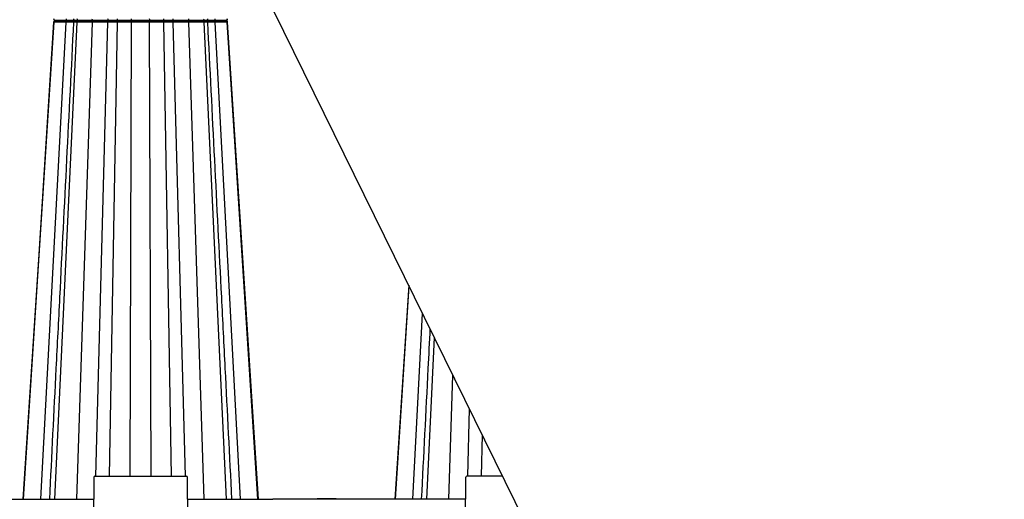
# Model space of a CAD drawing. Units: inches. Extents: x 12564 to 38680, y -4176 to 12505.
# Drawn here: x 20513 to 22178, y 206 to 1018 of the extents above; entities that cross this region are included whole.
import ezdxf
from ezdxf import colors
from ezdxf.entities.mleader import LeaderData, LeaderLine
from ezdxf.math import Vec2, Vec3

# ---------------------------------------------------------------- set-up
doc = ezdxf.new("R2010")
doc.units = ezdxf.units.IN
doc.header["$LTSCALE"] = 0.25
doc.header["$MEASUREMENT"] = 0
doc.layers.add('SD', color=7, linetype='Continuous')
doc.layers.add('Text', color=7, linetype='Continuous')
doc.styles.get("Standard").update_dxf_attribs({"font": 'arial.ttf'})

msp = doc.modelspace()

# ---------------------------------------------------------------- linework, layer by layer
at = {"layer": 'SD'}
msp.add_line((20942.1301, 1032.6046), (21962.1884, -1042.4639), dxfattribs=at)
at = {"layer": 'SD', "color": 7, "linetype": 'Continuous', "lineweight": 25}
for p, q in [((20519.1687, 206.0542), (20570.7905, 1013.4376)), ((20570.1665, 1013.4306), (20570.2136, 1013.4311)), ((20572.2356, 206.0542), (20610.0253, 1013.4376)), ((20862.198, 206.0542), (20824.4083, 1013.4376)), ((20915.2648, 206.0542), (20863.6431, 1013.4376)), ((20864.2625, 1013.4306), (20864.2154, 1013.4311)), ((21148.4022, 206.0542), (21171.4558, 566.6215)), ((21201.469, 206.0542), (21214.2732, 479.6178)), ((20637.9141, 243.4235), (20637.588, 168.6849)), ((20639.8804, 245.3813), (20794.5532, 245.3813)), ((20796.8456, 168.6849), (20796.5195, 243.4235)), ((21266.8214, 168.6849), (21267.1475, 243.4235)), ((21329.5488, 245.3813), (21269.1139, 245.3813)), ((20471.4225, 206.0542), (20518.4519, 206.0542)), ((20518.4519, 206.0542), (20637.751, 206.0542)), ((20796.6825, 206.0542), (20940.5611, 206.0542)), ((21123.106, 206.0542), (20940.5611, 206.0542)), ((21015.6531, 207.0374), (21015.3897, 206.0542)), ((21015.795, 206.0542), (21016.0585, 207.0374)), ((21032.1128, 206.0542), (21032.1128, 207.0374)), ((21048.4304, 206.0542), (21048.167, 207.0374)), ((21266.9845, 206.0542), (21123.106, 206.0542))]:
    msp.add_line(p, q, dxfattribs=at)
at = {"layer": 'SD', "color": 8, "linetype": 'Continuous', "lineweight": 25}
for p, q in [((20548.4105, 206.0542), (20590.9773, 1013.327)), ((20570.089, 1013.4297), (20570.1665, 1013.4306)), ((20570.2108, 1013.4311), (20570.1665, 1013.4306)), ((20570.7905, 1013.4376), (20570.1716, 1013.4306)), ((20609.4881, 206.0542), (20635.532, 1013.327)), ((20641.3473, 245.3813), (20661.933, 1013.327)), ((20664.8237, 245.3813), (20677.982, 1013.4376)), ((20699.5554, 245.3813), (20701.9741, 1013.327)), ((20734.8782, 245.3813), (20732.4594, 1013.327)), ((20769.6098, 245.3813), (20756.4516, 1013.4376)), ((20793.0863, 245.3813), (20772.5005, 1013.327)), ((20824.9455, 206.0542), (20798.9015, 1013.327)), ((20886.0231, 206.0542), (20843.4563, 1013.327)), ((20864.2154, 1013.4311), (20863.6431, 1013.4376)), ((20864.2153, 1013.4311), (20864.3396, 1013.4297)), ((21177.644, 206.0542), (21194.2176, 520.3703)), ((21238.7216, 206.0542), (21245.5001, 416.1657)), ((21270.5807, 245.3813), (21273.6268, 359.0131)), ((21294.0572, 245.3813), (21295.2511, 315.0731)), ((21328.7889, 245.3813), (21328.7937, 246.9156))]:
    msp.add_line(p, q, dxfattribs=at)
at = {"layer": 'SD', "color": 7, "linetype": 'Continuous', "lineweight": 25, "flags": 128}
for points in [[(20570.0601, 1013.4376), (20544.2123, 611.962), (20518.079, 206.0542)], [(20570.0601, 1013.4376), (20544.2123, 611.962), (20518.0791, 206.0542)], [(20916.349, 206.0542), (20895.6455, 527.6339), (20864.3694, 1013.4376)], [(20916.3545, 206.0542), (20895.6504, 527.6339), (20864.3735, 1013.4376)], [(20916.3545, 206.0542), (20895.6505, 527.6339), (20864.3735, 1013.4376)], [(21170.6341, 568.2912), (21147.3125, 206.0542)], [(21170.6341, 568.2912), (21147.3125, 206.0542)], [(21170.6384, 568.2825), (21147.318, 206.0542)]]:
    msp.add_lwpolyline(points, dxfattribs=at)
at = {"layer": 'SD', "color": 7, "linetype": 'Continuous', "lineweight": 25}
for centre, start, end in [((20639.8804, 243.4149), 90, 179.75), ((20794.5532, 243.4149), 0.25, 90), ((21269.1139, 243.4149), 90, 179.75)]:
    msp.add_arc(centre, 1.9664, start, end, dxfattribs=at)
for points, knots in [([(20570.0542, 1018.9523), (20570.0774, 1018.759), (20570.112, 1018.4722), (20570.2375, 1018.0946), (20570.3561, 1017.8215), (20570.5021, 1017.5606), (20570.742, 1017.219), (20571.2785, 1016.7016), (20572.1549, 1016.2968), (20573.114, 1016.229), (20573.6333, 1016.1923)], [0, 0, 0, 0, 0.079925773, 0.118578939, 0.156700483, 0.196027454, 0.239553413, 0.34824194, 0.647089926, 1, 1, 1, 1]), ([(20573.6333, 1016.1923), (20573.1005, 1016.1707), (20572.3527, 1016.1403), (20571.6542, 1015.8817), (20571.2614, 1015.6422), (20570.9471, 1015.3521), (20570.7448, 1015.1244), (20570.5602, 1014.8729), (20570.3405, 1014.5054), (20570.1349, 1014.0189), (20570.0851, 1013.6348), (20570.0588, 1013.4322)], [0, 0, 0, 0, 0.405039848, 0.568393933, 0.683161307, 0.72472905, 0.760561721, 0.79478857, 0.830505962, 0.910615156, 1, 1, 1, 1]), ([(20573.6333, 1016.1923), (20572.9188, 1016.1923), (20572.21, 1016.4882), (20571.164, 1017.4906), (20570.8377, 1018.2089), (20570.7905, 1018.947)], [0, 0, 0, 0, 0.5, 0.5, 1, 1, 1, 1]), ([(20570.7905, 1013.4376), (20570.8377, 1014.1756), (20571.1697, 1014.8883), (20572.2049, 1015.9026), (20572.9188, 1016.1923), (20573.6333, 1016.1923)], [0, 0, 0, 0, 0.5, 0.5, 1, 1, 1, 1]), ([(20573.6333, 1016.1923), (20574.148, 1016.1923), (20574.9728, 1016.1923), (20577.1536, 1016.1923), (20578.5125, 1016.1923), (20581.6254, 1016.1923), (20583.3822, 1016.1923), (20587.115, 1016.1923), (20589.0897, 1016.1923), (20591.0773, 1016.1923)], [0, 0, 0, 0, 0.25, 0.25, 0.5, 0.5, 0.75, 0.75, 1, 1, 1, 1]), ([(20591.0773, 1016.1923), (20589.0896, 1016.1923), (20587.115, 1016.1923), (20583.3822, 1016.1923), (20581.6254, 1016.1923), (20578.5125, 1016.1923), (20577.1535, 1016.1923), (20574.9728, 1016.1923), (20574.148, 1016.1923), (20573.6333, 1016.1923)], [0, 0, 0, 0, 0.25, 0.25, 0.5, 0.5, 0.75, 0.75, 1, 1, 1, 1]), ([(20590.9773, 1019.0576), (20590.978, 1018.2997), (20590.9891, 1017.5513), (20591.0261, 1016.504), (20591.0516, 1016.1923), (20591.0773, 1016.1923)], [0, 0, 0, 0, 0.5, 0.5, 1, 1, 1, 1]), ([(20591.0773, 1016.1923), (20591.0516, 1016.1923), (20591.0259, 1015.8873), (20590.9893, 1014.8271), (20590.978, 1014.0848), (20590.9773, 1013.327)], [0, 0, 0, 0, 0.5, 0.5, 1, 1, 1, 1]), ([(20591.0773, 1016.1923), (20592.8404, 1016.1923), (20596.3663, 1016.1923), (20601.2072, 1016.1923), (20604.7417, 1016.1923), (20606.1985, 1016.1923), (20606.6336, 1016.1923)], [0, 0, 0, 0, 0.292065136, 0.584075628, 0.875774267, 1, 1, 1, 1]), ([(20606.1164, 1016.1923), (20605.8457, 1016.1923), (20604.5402, 1016.1923), (20601.1894, 1016.1923), (20596.3727, 1016.1923), (20592.8425, 1016.1923), (20591.0773, 1016.1923)], [0, 0, 0, 0, 0.080199959, 0.386827561, 0.693383687, 1, 1, 1, 1]), ([(20603.6802, 1018.9926), (20603.7073, 1018.7658), (20603.7603, 1018.3236), (20604.0175, 1017.7215), (20604.3655, 1017.2132), (20604.9126, 1016.701), (20605.6835, 1016.2807), (20606.33, 1016.2206), (20606.6339, 1016.1923)], [0, 0, 0, 0, 0.150682132, 0.293834377, 0.429217306, 0.557220287, 0.791837364, 1, 1, 1, 1]), ([(20606.6336, 1016.1923), (20606.3292, 1016.1649), (20605.6821, 1016.1066), (20604.9083, 1015.6884), (20604.3684, 1015.1681), (20604.0215, 1014.66), (20603.761, 1014.0598), (20603.7076, 1013.6183), (20603.6802, 1013.3919)], [0, 0, 0, 0, 0.208219448, 0.442807583, 0.570917412, 0.706500569, 0.849530255, 1, 1, 1, 1]), ([(20612.1064, 1016.1923), (20610.7228, 1016.1923), (20607.9558, 1016.1923), (20606.4652, 1016.1923), (20606.7402, 1016.1923), (20606.8001, 1016.1923)], [0, 0, 0, 0, 0.4390179606, 0.8779669016, 1, 1, 1, 1]), ([(20606.878, 1016.1923), (20606.8501, 1016.1923), (20606.7914, 1016.1923), (20608.7391, 1016.1923), (20610.984, 1016.1923), (20612.1064, 1016.1923)], [0, 0, 0, 0, 0.310516456, 0.655253038, 1, 1, 1, 1]), ([(20612.1064, 1016.1923), (20611.5833, 1016.1923), (20611.0645, 1016.4882), (20610.2987, 1017.4906), (20610.0598, 1018.2089), (20610.0253, 1018.947)], [0, 0, 0, 0, 0.5, 0.5, 1, 1, 1, 1]), ([(20610.0253, 1013.4376), (20610.0598, 1014.1756), (20610.3029, 1014.8883), (20611.0607, 1015.9026), (20611.5833, 1016.1923), (20612.1064, 1016.1923)], [0, 0, 0, 0, 0.5, 0.5, 1, 1, 1, 1]), ([(20612.1064, 1016.1923), (20613.5127, 1016.1923), (20615.1481, 1016.1923), (20618.6999, 1016.1923), (20620.6172, 1016.1923), (20624.5515, 1016.1923), (20626.5663, 1016.1923), (20630.4852, 1016.1923), (20632.3902, 1016.1923), (20634.1454, 1016.1923)], [0, 0, 0, 0, 0.25, 0.25, 0.5, 0.5, 0.75, 0.75, 1, 1, 1, 1]), ([(20634.1454, 1016.1923), (20632.3902, 1016.1923), (20630.4834, 1016.1923), (20626.5637, 1016.1923), (20624.5508, 1016.1923), (20620.6169, 1016.1923), (20618.6963, 1016.1923), (20615.1451, 1016.1923), (20613.5127, 1016.1923), (20612.1064, 1016.1923)], [0, 0, 0, 0, 0.25, 0.25, 0.5, 0.5, 0.75, 0.75, 1, 1, 1, 1]), ([(20634.1454, 1016.1923), (20634.5019, 1016.1923), (20634.8554, 1016.504), (20635.3683, 1017.5513), (20635.5218, 1018.2997), (20635.532, 1019.0576)], [0, 0, 0, 0, 0.5, 0.5, 1, 1, 1, 1]), ([(20635.532, 1013.327), (20635.5218, 1014.0848), (20635.3652, 1014.8271), (20634.8582, 1015.8873), (20634.5019, 1016.1923), (20634.1454, 1016.1923)], [0, 0, 0, 0, 0.5, 0.5, 1, 1, 1, 1]), ([(20634.1454, 1016.1923), (20637.2618, 1016.1923), (20640.81, 1016.1923), (20647.8664, 1016.1923), (20651.3709, 1016.1923), (20655.9623, 1016.1923), (20657.3807, 1016.1923), (20659.8986, 1016.1923), (20660.9987, 1016.1923), (20663.7154, 1016.1923), (20664.7598, 1016.1923), (20664.8797, 1016.1923)], [0, 0, 0, 0, 0.25, 0.25, 0.5, 0.5, 0.625, 0.625, 0.75, 0.75, 1, 1, 1, 1]), ([(20664.8797, 1016.1923), (20664.7598, 1016.1923), (20663.7154, 1016.1923), (20660.9987, 1016.1923), (20659.8986, 1016.1923), (20657.3807, 1016.1923), (20655.9623, 1016.1923), (20651.3709, 1016.1923), (20647.8664, 1016.1923), (20640.81, 1016.1923), (20637.2618, 1016.1923), (20634.1454, 1016.1923)], [0, 0, 0, 0, 0.25, 0.25, 0.375, 0.375, 0.5, 0.5, 0.75, 0.75, 1, 1, 1, 1]), ([(20664.8797, 1016.1923), (20664.122, 1016.1923), (20663.3709, 1016.504), (20662.281, 1017.5513), (20661.9547, 1018.2997), (20661.933, 1019.0576)], [0, 0, 0, 0, 0.5, 0.5, 1, 1, 1, 1]), ([(20661.933, 1013.327), (20661.9547, 1014.0848), (20662.2876, 1014.8271), (20663.365, 1015.8873), (20664.122, 1016.1923), (20664.8797, 1016.1923)], [0, 0, 0, 0, 0.5, 0.5, 1, 1, 1, 1]), ([(20664.8797, 1016.1923), (20664.9472, 1016.1923), (20665.336, 1016.1923), (20666.7096, 1016.1923), (20667.6977, 1016.1923), (20670.1715, 1016.1923), (20671.6612, 1016.1923), (20674.9877, 1016.1923), (20676.8227, 1016.1923), (20678.7437, 1016.1923)], [0, 0, 0, 0, 0.25, 0.25, 0.5, 0.5, 0.75, 0.75, 1, 1, 1, 1]), ([(20678.7437, 1016.1923), (20676.8226, 1016.1923), (20674.9877, 1016.1923), (20671.6612, 1016.1923), (20670.1715, 1016.1923), (20667.6977, 1016.1923), (20666.7096, 1016.1923), (20665.336, 1016.1923), (20664.9472, 1016.1923), (20664.8797, 1016.1923)], [0, 0, 0, 0, 0.25, 0.25, 0.5, 0.5, 0.75, 0.75, 1, 1, 1, 1]), ([(20678.7437, 1016.1923), (20678.5522, 1016.1923), (20678.3623, 1016.4882), (20678.0821, 1017.4906), (20677.9946, 1018.2089), (20677.982, 1018.947)], [0, 0, 0, 0, 0.5, 0.5, 1, 1, 1, 1]), ([(20677.982, 1013.4376), (20677.9946, 1014.1756), (20678.0836, 1014.8883), (20678.361, 1015.9026), (20678.5523, 1016.1923), (20678.7437, 1016.1923)], [0, 0, 0, 0, 0.5, 0.5, 1, 1, 1, 1]), ([(20678.7437, 1016.1923), (20680.6648, 1016.1923), (20682.6683, 1016.1923), (20686.6394, 1016.1923), (20688.6065, 1016.1923), (20692.3062, 1016.1923), (20694.0399, 1016.1923), (20697.0957, 1016.1923), (20698.42, 1016.1923), (20699.4723, 1016.1923)], [0, 0, 0, 0, 0.25, 0.25, 0.5, 0.5, 0.75, 0.75, 1, 1, 1, 1]), ([(20699.4723, 1016.1923), (20698.42, 1016.1923), (20697.092, 1016.1923), (20694.0358, 1016.1923), (20692.3063, 1016.1923), (20688.6054, 1016.1923), (20686.6377, 1016.1923), (20682.6674, 1016.1923), (20680.6647, 1016.1923), (20678.7437, 1016.1923)], [0, 0, 0, 0, 0.25, 0.25, 0.5, 0.5, 0.75, 0.75, 1, 1, 1, 1]), ([(20699.4723, 1016.1923), (20700.1156, 1016.1923), (20700.7533, 1016.504), (20701.6787, 1017.5513), (20701.9558, 1018.2997), (20701.9741, 1019.0576)], [0, 0, 0, 0, 0.5, 0.5, 1, 1, 1, 1]), ([(20701.9741, 1013.327), (20701.9558, 1014.0848), (20701.6732, 1014.8271), (20700.7584, 1015.8873), (20700.1156, 1016.1923), (20699.4723, 1016.1923)], [0, 0, 0, 0, 0.5, 0.5, 1, 1, 1, 1]), ([(20699.4723, 1016.1923), (20700.4066, 1016.1923), (20701.5293, 1016.1923), (20704.0873, 1016.1923), (20705.5246, 1016.1923), (20708.6144, 1016.1923), (20710.2666, 1016.1923), (20713.6823, 1016.1923), (20715.4464, 1016.1923), (20720.743, 1016.1923), (20724.2756, 1016.1923), (20730.4446, 1016.1923), (20733.0928, 1016.1923), (20734.9612, 1016.1923)], [0, 0, 0, 0, 0.125, 0.125, 0.25, 0.25, 0.375, 0.375, 0.5, 0.5, 0.75, 0.75, 1, 1, 1, 1]), ([(20734.9612, 1016.1923), (20733.0928, 1016.1923), (20730.4435, 1016.1923), (20724.2763, 1016.1923), (20720.7478, 1016.1923), (20715.4516, 1016.1923), (20713.686, 1016.1923), (20710.2669, 1016.1923), (20708.6142, 1016.1923), (20703.9889, 1016.1923), (20701.3408, 1016.1923), (20699.4723, 1016.1923)], [0, 0, 0, 0, 0.25, 0.25, 0.5, 0.5, 0.625, 0.625, 0.75, 0.75, 1, 1, 1, 1]), ([(20734.9612, 1016.1923), (20734.3179, 1016.1923), (20733.6802, 1016.504), (20732.7548, 1017.5513), (20732.4778, 1018.2997), (20732.4594, 1019.0576)], [0, 0, 0, 0, 0.5, 0.5, 1, 1, 1, 1]), ([(20732.4594, 1013.327), (20732.4778, 1014.0848), (20732.7604, 1014.8271), (20733.6752, 1015.8873), (20734.3179, 1016.1923), (20734.9612, 1016.1923)], [0, 0, 0, 0, 0.5, 0.5, 1, 1, 1, 1]), ([(20734.9612, 1016.1923), (20736.0135, 1016.1923), (20737.3378, 1016.1923), (20740.3934, 1016.1923), (20742.127, 1016.1923), (20745.8268, 1016.1923), (20747.7939, 1016.1923), (20751.7652, 1016.1923), (20753.7688, 1016.1923), (20755.6899, 1016.1923)], [0, 0, 0, 0, 0.25, 0.25, 0.5, 0.5, 0.75, 0.75, 1, 1, 1, 1]), ([(20755.6898, 1016.1923), (20753.7688, 1016.1923), (20751.7652, 1016.1923), (20747.7939, 1016.1923), (20745.8268, 1016.1923), (20742.127, 1016.1923), (20740.3934, 1016.1923), (20737.3378, 1016.1923), (20736.0135, 1016.1923), (20734.9612, 1016.1923)], [0, 0, 0, 0, 0.25, 0.25, 0.5, 0.5, 0.75, 0.75, 1, 1, 1, 1]), ([(20755.6898, 1016.1923), (20755.8813, 1016.1923), (20756.0712, 1016.4882), (20756.3515, 1017.4906), (20756.4389, 1018.2089), (20756.4516, 1018.947)], [0, 0, 0, 0, 0.5, 0.5, 1, 1, 1, 1]), ([(20769.5539, 1016.1923), (20769.4864, 1016.1923), (20769.093, 1016.1923), (20767.7193, 1016.1923), (20766.7365, 1016.1923), (20764.2604, 1016.1923), (20762.7727, 1016.1923), (20759.4472, 1016.1923), (20757.6109, 1016.1923), (20755.6898, 1016.1923)], [0, 0, 0, 0, 0.25, 0.25, 0.5, 0.5, 0.75, 0.75, 1, 1, 1, 1]), ([(20756.4516, 1013.4376), (20756.4389, 1014.1756), (20756.35, 1014.8883), (20756.0726, 1015.9026), (20755.8813, 1016.1923), (20755.6899, 1016.1923)], [0, 0, 0, 0, 0.5, 0.5, 1, 1, 1, 1]), ([(20755.6899, 1016.1923), (20757.6109, 1016.1923), (20759.4472, 1016.1923), (20762.7727, 1016.1923), (20764.2604, 1016.1923), (20766.7365, 1016.1923), (20767.7193, 1016.1923), (20769.093, 1016.1923), (20769.4864, 1016.1923), (20769.5539, 1016.1923)], [0, 0, 0, 0, 0.25, 0.25, 0.5, 0.5, 0.75, 0.75, 1, 1, 1, 1]), ([(20769.5539, 1016.1923), (20770.3116, 1016.1923), (20771.0626, 1016.504), (20772.1526, 1017.5513), (20772.4789, 1018.2997), (20772.5005, 1019.0576)], [0, 0, 0, 0, 0.5, 0.5, 1, 1, 1, 1]), ([(20772.5005, 1013.327), (20772.4789, 1014.0848), (20772.146, 1014.8271), (20771.0686, 1015.8873), (20770.3116, 1016.1923), (20769.5539, 1016.1923)], [0, 0, 0, 0, 0.5, 0.5, 1, 1, 1, 1]), ([(20769.5539, 1016.1923), (20769.6737, 1016.1923), (20770.7139, 1016.1923), (20774.339, 1016.1923), (20776.946, 1016.1923), (20781.528, 1016.1923), (20783.1677, 1016.1923), (20786.5719, 1016.1923), (20788.3342, 1016.1923), (20793.6292, 1016.1923), (20797.1717, 1016.1923), (20800.2882, 1016.1923)], [0, 0, 0, 0, 0.25, 0.25, 0.5, 0.5, 0.625, 0.625, 0.75, 0.75, 1, 1, 1, 1]), ([(20800.2882, 1016.1923), (20797.1717, 1016.1923), (20793.6292, 1016.1923), (20788.3342, 1016.1923), (20786.5719, 1016.1923), (20783.1677, 1016.1923), (20781.528, 1016.1923), (20776.946, 1016.1923), (20774.339, 1016.1923), (20770.7139, 1016.1923), (20769.6737, 1016.1923), (20769.5539, 1016.1923)], [0, 0, 0, 0, 0.25, 0.25, 0.375, 0.375, 0.5, 0.5, 0.75, 0.75, 1, 1, 1, 1]), ([(20800.2882, 1016.1923), (20799.9316, 1016.1923), (20799.5782, 1016.504), (20799.0653, 1017.5513), (20798.9117, 1018.2997), (20798.9015, 1019.0576)], [0, 0, 0, 0, 0.5, 0.5, 1, 1, 1, 1]), ([(20798.9015, 1013.327), (20798.9117, 1014.0848), (20799.0684, 1014.8271), (20799.5754, 1015.8873), (20799.9316, 1016.1923), (20800.2882, 1016.1923)], [0, 0, 0, 0, 0.5, 0.5, 1, 1, 1, 1]), ([(20800.2882, 1016.1923), (20802.0433, 1016.1923), (20803.9482, 1016.1923), (20807.867, 1016.1923), (20809.8817, 1016.1923), (20813.8161, 1016.1923), (20815.7334, 1016.1923), (20819.2854, 1016.1923), (20820.9209, 1016.1923), (20822.3272, 1016.1923)], [0, 0, 0, 0, 0.25, 0.25, 0.5, 0.5, 0.75, 0.75, 1, 1, 1, 1]), ([(20822.3272, 1016.1923), (20820.9209, 1016.1923), (20819.2884, 1016.1923), (20815.737, 1016.1923), (20813.8163, 1016.1923), (20809.8824, 1016.1923), (20807.8696, 1016.1923), (20803.9501, 1016.1923), (20802.0433, 1016.1923), (20800.2882, 1016.1923)], [0, 0, 0, 0, 0.25, 0.25, 0.5, 0.5, 0.75, 0.75, 1, 1, 1, 1]), ([(20822.3272, 1016.1923), (20822.8502, 1016.1923), (20823.3691, 1016.4882), (20824.1348, 1017.4906), (20824.3737, 1018.2089), (20824.4082, 1018.947)], [0, 0, 0, 0, 0.5, 0.5, 1, 1, 1, 1]), ([(20824.4083, 1013.4376), (20824.3737, 1014.1756), (20824.1307, 1014.8883), (20823.3729, 1015.9026), (20822.8502, 1016.1923), (20822.3272, 1016.1923)], [0, 0, 0, 0, 0.5, 0.5, 1, 1, 1, 1]), ([(20822.3272, 1016.1923), (20823.7078, 1016.1923), (20826.4695, 1016.1923), (20827.9519, 1016.1923), (20827.7096, 1016.1923), (20827.6696, 1016.1923)], [0, 0, 0, 0, 0.454973533, 0.910078634, 1, 1, 1, 1]), ([(20827.5288, 1016.1923), (20827.5486, 1016.1923), (20827.5932, 1016.1923), (20825.6943, 1016.1923), (20823.4494, 1016.1923), (20822.3272, 1016.1923)], [0, 0, 0, 0, 0.2856694699, 0.642879755, 1, 1, 1, 1]), ([(20827.8076, 1016.1923), (20828.1808, 1016.236), (20828.927, 1016.3236), (20829.8838, 1016.957), (20830.5708, 1017.8787), (20830.6921, 1018.621), (20830.7529, 1018.9927)], [0, 0, 0, 0, 0.249978696, 0.49986986, 0.749586949, 1, 1, 1, 1]), ([(20830.7529, 1013.3919), (20830.6907, 1013.7624), (20830.5662, 1014.5034), (20829.8845, 1015.4269), (20828.9292, 1016.0663), (20828.1818, 1016.1503), (20827.8076, 1016.1923)], [0, 0, 0, 0, 0.249900232, 0.499902948, 0.749671055, 1, 1, 1, 1]), ([(20843.3562, 1016.1923), (20841.5932, 1016.1923), (20838.0672, 1016.1923), (20833.2255, 1016.1923), (20829.6934, 1016.1923), (20828.2388, 1016.1923), (20827.8076, 1016.1923)], [0, 0, 0, 0, 0.292337249, 0.584688727, 0.876910575, 1, 1, 1, 1]), ([(20827.8077, 1016.1923), (20828.2378, 1016.1923), (20829.69, 1016.1923), (20833.2321, 1016.1923), (20838.0636, 1016.1923), (20841.5919, 1016.1923), (20843.3562, 1016.1923)], [0, 0, 0, 0, 0.123021624, 0.415367835, 0.707654309, 1, 1, 1, 1]), ([(20843.3562, 1016.1923), (20843.382, 1016.1923), (20843.4075, 1016.504), (20843.4445, 1017.5513), (20843.4555, 1018.2997), (20843.4563, 1019.0576)], [0, 0, 0, 0, 0.5, 0.5, 1, 1, 1, 1]), ([(20843.4563, 1013.327), (20843.4556, 1014.0848), (20843.4443, 1014.8271), (20843.4077, 1015.8873), (20843.382, 1016.1923), (20843.3562, 1016.1923)], [0, 0, 0, 0, 0.5, 0.5, 1, 1, 1, 1]), ([(20843.3562, 1016.1923), (20845.3439, 1016.1923), (20847.319, 1016.1923), (20851.051, 1016.1923), (20852.8069, 1016.1923), (20855.9216, 1016.1923), (20857.2755, 1016.1923), (20859.4564, 1016.1923), (20860.2855, 1016.1923), (20860.8003, 1016.1923)], [0, 0, 0, 0, 0.25, 0.25, 0.5, 0.5, 0.75, 0.75, 1, 1, 1, 1]), ([(20860.8002, 1016.1923), (20860.2855, 1016.1923), (20859.4564, 1016.1923), (20857.2755, 1016.1923), (20855.9216, 1016.1923), (20852.8069, 1016.1923), (20851.0509, 1016.1923), (20847.319, 1016.1923), (20845.3439, 1016.1923), (20843.3562, 1016.1923)], [0, 0, 0, 0, 0.25, 0.25, 0.5, 0.5, 0.75, 0.75, 1, 1, 1, 1]), ([(20860.8002, 1016.1923), (20861.3332, 1016.2147), (20862.0811, 1016.2461), (20862.7806, 1016.507), (20863.1745, 1016.746), (20863.4919, 1017.0321), (20863.6961, 1017.2575), (20863.8813, 1017.5083), (20864.1004, 1017.8761), (20864.3038, 1018.3644), (20864.3533, 1018.7494), (20864.3794, 1018.9523)], [0, 0, 0, 0, 0.405012476, 0.56840903, 0.683349758, 0.725008668, 0.760879957, 0.795096533, 0.830780077, 0.910798183, 1, 1, 1, 1]), ([(20860.8002, 1016.1923), (20861.5147, 1016.1923), (20862.2235, 1016.4882), (20863.2695, 1017.4906), (20863.5959, 1018.2089), (20863.6431, 1018.947)], [0, 0, 0, 0, 0.5, 0.5, 1, 1, 1, 1]), ([(20864.3748, 1013.4322), (20864.3514, 1013.6251), (20864.3167, 1013.9111), (20864.1896, 1014.2876), (20864.0701, 1014.5599), (20863.9236, 1014.8206), (20863.6842, 1015.1631), (20863.1546, 1015.6879), (20862.2797, 1016.0908), (20861.3202, 1016.1566), (20860.8003, 1016.1923)], [0, 0, 0, 0, 0.080033925, 0.118651769, 0.156694511, 0.195914135, 0.239326107, 0.347831394, 0.646643798, 1, 1, 1, 1]), ([(20863.6431, 1013.4376), (20863.5959, 1014.1756), (20863.2639, 1014.8883), (20862.2287, 1015.9026), (20861.5147, 1016.1923), (20860.8003, 1016.1923)], [0, 0, 0, 0, 0.5, 0.5, 1, 1, 1, 1]), ([(20603.6828, 1013.4376), (20595.827, 858.3237), (20585.9366, 663.0376), (20572.3058, 393.9086), (20566.5309, 279.8949), (20562.7908, 206.0542)], [0, 0, 0, 0, 0.576362846, 0.725632311, 1, 1, 1, 1]), ([(20590.9773, 1013.327), (20590.7767, 1013.3284), (20590.3765, 1013.3312), (20589.7791, 1013.3352), (20589.1862, 1013.3392), (20588.5985, 1013.3431), (20588.0162, 1013.3469), (20587.4398, 1013.3506), (20586.8695, 1013.3543), (20586.3057, 1013.3579), (20585.7489, 1013.3614), (20585.1992, 1013.3648), (20584.657, 1013.3681), (20584.1226, 1013.3714), (20583.5963, 1013.3746), (20583.0784, 1013.3777), (20582.5691, 1013.3807), (20582.0686, 1013.3837), (20581.5772, 1013.3866), (20581.095, 1013.3894), (20580.6224, 1013.3921), (20580.1593, 1013.3947), (20579.7061, 1013.3973), (20579.2629, 1013.3997), (20578.8298, 1013.4021), (20578.4071, 1013.4045), (20577.9947, 1013.4067), (20577.593, 1013.4089), (20577.2019, 1013.411), (20576.8217, 1013.413), (20576.4523, 1013.4149), (20576.0939, 1013.4168), (20575.7465, 1013.4185), (20575.4099, 1013.4202), (20575.0842, 1013.4218), (20574.7693, 1013.4234), (20574.4653, 1013.4248), (20574.1721, 1013.4262), (20573.8896, 1013.4275), (20573.6179, 1013.4287), (20573.3568, 1013.4299), (20573.1064, 1013.4309), (20572.8665, 1013.4319), (20572.6372, 1013.4328), (20572.4183, 1013.4336), (20572.2098, 1013.4344), (20572.0117, 1013.4351), (20571.8238, 1013.4356), (20571.646, 1013.4362), (20571.4784, 1013.4366), (20571.3209, 1013.4369), (20571.1732, 1013.4372), (20571.0356, 1013.4374), (20570.9072, 1013.4375), (20570.8293, 1013.4376), (20570.7905, 1013.4376)], [0, 0, 0, 0, 0.021810955, 0.043505591, 0.065084882, 0.086549575, 0.107900236, 0.129137291, 0.150261065, 0.171271817, 0.192169778, 0.212955179, 0.233628282, 0.254189404, 0.274638945, 0.294977392, 0.31520498, 0.33532149, 0.355326572, 0.375219804, 0.395000715, 0.41466882, 0.434223642, 0.453664737, 0.472991717, 0.492204268, 0.511302171, 0.530285315, 0.549153714, 0.567907518, 0.586547058, 0.605072949, 0.623485744, 0.641785826, 0.659973432, 0.678048679, 0.696011585, 0.713862089, 0.731600071, 0.749225369, 0.766737796, 0.784137156, 0.801423253, 0.818595909, 0.835654971, 0.852600323, 0.869431892, 0.886149662, 0.902753673, 0.919244034, 0.935620921, 0.951884589, 0.968035369, 0.984073674, 1, 1, 1, 1]), ([(20635.532, 1013.327), (20635.354, 1013.3284), (20634.999, 1013.3312), (20634.4583, 1013.3352), (20633.9141, 1013.3392), (20633.3662, 1013.3431), (20632.8153, 1013.3469), (20632.2618, 1013.3506), (20631.7063, 1013.3543), (20631.1492, 1013.3579), (20630.591, 1013.3614), (20630.0322, 1013.3648), (20629.4731, 1013.3681), (20628.9142, 1013.3714), (20628.3559, 1013.3746), (20627.7986, 1013.3777), (20627.2427, 1013.3807), (20626.6886, 1013.3837), (20626.1367, 1013.3866), (20625.5874, 1013.3894), (20625.0411, 1013.3921), (20624.4981, 1013.3947), (20623.9587, 1013.3973), (20623.4233, 1013.3997), (20622.8922, 1013.4021), (20622.3657, 1013.4045), (20621.8442, 1013.4067), (20621.3278, 1013.4089), (20620.8169, 1013.411), (20620.3117, 1013.413), (20619.8125, 1013.4149), (20619.3195, 1013.4168), (20618.8329, 1013.4185), (20618.3529, 1013.4202), (20617.8796, 1013.4218), (20617.4133, 1013.4234), (20616.9539, 1013.4248), (20616.5018, 1013.4262), (20616.0571, 1013.4275), (20615.6198, 1013.4287), (20615.1901, 1013.4299), (20614.7682, 1013.4309), (20614.354, 1013.4319), (20613.9478, 1013.4328), (20613.5496, 1013.4336), (20613.1596, 1013.4344), (20612.7777, 1013.4351), (20612.4041, 1013.4356), (20612.0388, 1013.4362), (20611.6819, 1013.4366), (20611.3335, 1013.4369), (20610.9935, 1013.4372), (20610.6622, 1013.4374), (20610.3389, 1013.4375), (20610.1296, 1013.4376), (20610.0253, 1013.4376)], [0, 0, 0, 0, 0.021810956, 0.043505592, 0.065084882, 0.086549574, 0.107900234, 0.129137288, 0.15026106, 0.17127181, 0.192169769, 0.212955169, 0.23362827, 0.254189391, 0.274638929, 0.294977375, 0.315204963, 0.335321471, 0.355326552, 0.375219783, 0.395000694, 0.414668799, 0.43422362, 0.453664715, 0.472991695, 0.492204247, 0.511302151, 0.530285296, 0.549153695, 0.5679075, 0.586547041, 0.605072933, 0.623485729, 0.641785812, 0.65997342, 0.678048668, 0.696011575, 0.71386208, 0.731600063, 0.749225362, 0.76673779, 0.78413715, 0.801423248, 0.818595905, 0.835654967, 0.852600319, 0.869431889, 0.886149659, 0.902753671, 0.919244031, 0.935620919, 0.951884588, 0.968035368, 0.984073674, 1, 1, 1, 1]), ([(20661.933, 1013.327), (20661.9248, 1013.3286), (20661.9082, 1013.3319), (20661.8591, 1013.3366), (20661.7915, 1013.3411), (20661.7033, 1013.3455), (20661.5947, 1013.3498), (20661.4655, 1013.3539), (20661.3158, 1013.3579), (20661.1456, 1013.3617), (20660.9557, 1013.3654), (20660.7471, 1013.369), (20660.521, 1013.3724), (20660.2783, 1013.3757), (20660.0202, 1013.3788), (20659.7477, 1013.3818), (20659.4619, 1013.3847), (20659.164, 1013.3874), (20658.8551, 1013.3899), (20658.5368, 1013.3924), (20658.2106, 1013.3947), (20657.8782, 1013.3968), (20657.541, 1013.3988), (20657.2003, 1013.4007), (20656.8575, 1013.4024), (20656.5137, 1013.404), (20656.1702, 1013.4054), (20655.8281, 1013.4067), (20655.4883, 1013.4079), (20655.1518, 1013.4089), (20654.8197, 1013.4098), (20654.4929, 1013.4105), (20654.1724, 1013.4111), (20653.859, 1013.4116), (20653.5534, 1013.4119), (20653.2564, 1013.4121), (20652.8624, 1013.4121), (20652.3475, 1013.4118), (20651.6856, 1013.4109), (20650.964, 1013.4096), (20650.1823, 1013.4077), (20649.3407, 1013.4052), (20648.4411, 1013.4023), (20647.4863, 1013.3989), (20646.4805, 1013.3949), (20645.4295, 1013.3905), (20644.3404, 1013.3855), (20643.2219, 1013.38), (20642.0836, 1013.374), (20640.9366, 1013.3675), (20639.794, 1013.3605), (20638.6696, 1013.3529), (20637.5775, 1013.3449), (20636.528, 1013.3364), (20635.8608, 1013.3301), (20635.532, 1013.327)], [0, 0, 0, 0, 0.015773953, 0.03183613, 0.048126591, 0.064592026, 0.081185326, 0.097865149, 0.114595465, 0.131344559, 0.14807594, 0.164749761, 0.181330224, 0.197785587, 0.214087904, 0.230212748, 0.246138918, 0.261848145, 0.277324052, 0.292547356, 0.307498536, 0.322159985, 0.336515957, 0.350552488, 0.364257293, 0.377619655, 0.3906303, 0.403281275, 0.415565814, 0.427478173, 0.439012936, 0.450164927, 0.460929565, 0.471302876, 0.481281467, 0.490862501, 0.500043661, 0.518975097, 0.539322415, 0.561061174, 0.584159063, 0.608577691, 0.634271904, 0.661180917, 0.689224272, 0.718298805, 0.748277036, 0.779029212, 0.810421368, 0.842279635, 0.874381598, 0.90646511, 0.938292465, 0.969588414, 1, 1, 1, 1]), ([(20677.982, 1013.4376), (20677.7677, 1013.4375), (20677.3368, 1013.4375), (20676.6945, 1013.4372), (20676.052, 1013.4368), (20675.4104, 1013.4361), (20674.7705, 1013.4353), (20674.1333, 1013.4343), (20673.4996, 1013.4332), (20672.8705, 1013.4318), (20672.2469, 1013.4303), (20671.63, 1013.4286), (20671.0207, 1013.4267), (20670.4204, 1013.4246), (20669.8302, 1013.4223), (20669.251, 1013.4199), (20668.6843, 1013.4173), (20668.131, 1013.4145), (20667.5926, 1013.4115), (20667.0703, 1013.4083), (20666.5655, 1013.405), (20666.0795, 1013.4015), (20665.6139, 1013.3978), (20665.1702, 1013.3939), (20664.7496, 1013.3898), (20664.3531, 1013.3856), (20663.9819, 1013.3812), (20663.6372, 1013.3766), (20663.3201, 1013.3718), (20663.0317, 1013.3668), (20662.7734, 1013.3617), (20662.5464, 1013.3564), (20662.3519, 1013.3508), (20662.1912, 1013.3452), (20662.0664, 1013.3393), (20661.9754, 1013.3333), (20661.9472, 1013.3291), (20661.933, 1013.327)], [0, 0, 0, 0, 0.024160253, 0.048576414, 0.073249629, 0.0981808, 0.123370622, 0.148819631, 0.174528269, 0.20049695, 0.226726152, 0.253216507, 0.279968917, 0.306984532, 0.334263588, 0.361805454, 0.389609137, 0.417673391, 0.445996845, 0.474578144, 0.503416118, 0.53250997, 0.561859487, 0.591465357, 0.621329672, 0.651454373, 0.681840522, 0.71248842, 0.74339775, 0.77456774, 0.805997365, 0.837685565, 0.869631494, 0.901834809, 0.93429598, 0.967016647, 1, 1, 1, 1]), ([(20701.9741, 1013.327), (20701.8665, 1013.3284), (20701.6517, 1013.3312), (20701.3126, 1013.3352), (20700.9628, 1013.3392), (20700.6015, 1013.3431), (20700.2296, 1013.3469), (20699.8475, 1013.3506), (20699.4556, 1013.3543), (20699.0544, 1013.3579), (20698.6445, 1013.3614), (20698.2262, 1013.3648), (20697.8, 1013.3681), (20697.3663, 1013.3714), (20696.9256, 1013.3746), (20696.4783, 1013.3777), (20696.0248, 1013.3807), (20695.5656, 1013.3837), (20695.1011, 1013.3866), (20694.6319, 1013.3894), (20694.1583, 1013.3921), (20693.6807, 1013.3947), (20693.1997, 1013.3973), (20692.7156, 1013.3997), (20692.2288, 1013.4021), (20691.7397, 1013.4045), (20691.2486, 1013.4067), (20690.756, 1013.4089), (20690.2621, 1013.411), (20689.7674, 1013.413), (20689.2721, 1013.4149), (20688.7766, 1013.4168), (20688.2813, 1013.4185), (20687.7865, 1013.4202), (20687.2924, 1013.4218), (20686.7994, 1013.4234), (20686.3079, 1013.4248), (20685.818, 1013.4262), (20685.3302, 1013.4275), (20684.8445, 1013.4287), (20684.3613, 1013.4299), (20683.8809, 1013.4309), (20683.4035, 1013.4319), (20682.9293, 1013.4328), (20682.4585, 1013.4336), (20681.9914, 1013.4344), (20681.5281, 1013.4351), (20681.0689, 1013.4356), (20680.6139, 1013.4362), (20680.1634, 1013.4366), (20679.7174, 1013.4369), (20679.2762, 1013.4372), (20678.8399, 1013.4374), (20678.4085, 1013.4375), (20678.1238, 1013.4376), (20677.982, 1013.4376)], [0, 0, 0, 0, 0.0218109552, 0.0435055908, 0.0650848816, 0.086549575, 0.1079002366, 0.1291372919, 0.1502610654, 0.1712718177, 0.192169779, 0.2129551806, 0.2336282838, 0.2541894064, 0.2746389468, 0.2949773946, 0.3152049831, 0.3353214926, 0.3553265753, 0.3752198069, 0.3950007183, 0.4146688234, 0.4342236451, 0.4536647401, 0.4729917198, 0.4922042712, 0.5113021742, 0.5302853183, 0.5491537169, 0.5679075205, 0.5865470606, 0.6050729514, 0.6234857461, 0.6417858276, 0.6599734338, 0.6780486811, 0.6960115869, 0.7138620905, 0.731600072, 0.7492253698, 0.7667377972, 0.7841371567, 0.801423254, 0.8185959099, 0.8356549719, 0.8526003233, 0.8694318929, 0.8861496626, 0.9027536738, 0.919244034, 0.9356209215, 0.9518845895, 0.9680353696, 0.9840736746, 1, 1, 1, 1]), ([(20732.4594, 1013.327), (20732.3579, 1013.3286), (20732.153, 1013.3319), (20731.8237, 1013.3365), (20731.4754, 1013.341), (20731.1076, 1013.3453), (20730.7217, 1013.3496), (20730.3185, 1013.3536), (20729.8991, 1013.3576), (20729.4645, 1013.3614), (20729.0161, 1013.3651), (20728.5556, 1013.3686), (20728.0849, 1013.372), (20727.6056, 1013.3753), (20727.1191, 1013.3784), (20726.627, 1013.3814), (20726.1306, 1013.3842), (20725.6314, 1013.387), (20725.1306, 1013.3895), (20724.6298, 1013.392), (20724.1304, 1013.3943), (20723.634, 1013.3965), (20723.1419, 1013.3985), (20722.6553, 1013.4004), (20722.1753, 1013.4021), (20721.703, 1013.4038), (20721.2391, 1013.4052), (20720.7846, 1013.4066), (20720.3402, 1013.4078), (20719.9065, 1013.4089), (20719.4843, 1013.4098), (20719.074, 1013.4106), (20718.6761, 1013.4113), (20718.2912, 1013.4118), (20717.9196, 1013.4122), (20717.5615, 1013.4124), (20717.1091, 1013.4126), (20716.5394, 1013.4124), (20715.8303, 1013.4117), (20715.0688, 1013.4104), (20714.2582, 1013.4086), (20713.4027, 1013.4062), (20712.5073, 1013.4034), (20711.5782, 1013.3999), (20710.6229, 1013.396), (20709.6505, 1013.3915), (20708.6716, 1013.3865), (20707.6978, 1013.381), (20706.7397, 1013.3749), (20705.8088, 1013.3683), (20704.9176, 1013.3611), (20704.0789, 1013.3535), (20703.3046, 1013.3452), (20702.5965, 1013.3366), (20702.1797, 1013.3302), (20701.9741, 1013.327)], [0, 0, 0, 0, 0.015584662, 0.031456191, 0.047557081, 0.063836094, 0.08024788, 0.096752567, 0.113315358, 0.129905771, 0.146489466, 0.163027848, 0.179486015, 0.195832948, 0.212041272, 0.228087006, 0.243949297, 0.259610141, 0.275053708, 0.290261777, 0.305215085, 0.319896161, 0.334289322, 0.348380611, 0.362157705, 0.375609813, 0.388727566, 0.4015029, 0.413928935, 0.425999835, 0.437710177, 0.449054675, 0.460028608, 0.470627843, 0.480848823, 0.490688541, 0.500144514, 0.518125488, 0.537635751, 0.558653067, 0.581147082, 0.605080315, 0.630408716, 0.657072901, 0.684993314, 0.714066638, 0.744163026, 0.775143725, 0.806869392, 0.839160117, 0.871783886, 0.904461215, 0.936933332, 0.968906041, 1, 1, 1, 1]), ([(20756.4516, 1013.4376), (20756.2362, 1013.4375), (20755.8032, 1013.4375), (20755.144, 1013.4372), (20754.4741, 1013.4368), (20753.7933, 1013.4361), (20753.1026, 1013.4353), (20752.4023, 1013.4343), (20751.6933, 1013.4332), (20750.9762, 1013.4318), (20750.2517, 1013.4303), (20749.5207, 1013.4286), (20748.784, 1013.4267), (20748.0425, 1013.4246), (20747.2972, 1013.4223), (20746.549, 1013.4199), (20745.799, 1013.4173), (20745.0484, 1013.4145), (20744.2983, 1013.4115), (20743.55, 1013.4083), (20742.8047, 1013.405), (20742.0638, 1013.4015), (20741.3288, 1013.3978), (20740.601, 1013.3939), (20739.8819, 1013.3898), (20739.1727, 1013.3856), (20738.4749, 1013.3812), (20737.7897, 1013.3766), (20737.1187, 1013.3718), (20736.4634, 1013.3668), (20735.8252, 1013.3617), (20735.2059, 1013.3564), (20734.6071, 1013.3508), (20734.0304, 1013.3452), (20733.4784, 1013.3393), (20732.9499, 1013.3333), (20732.6233, 1013.3291), (20732.4594, 1013.327)], [0, 0, 0, 0, 0.024160252, 0.048576412, 0.07324963, 0.098180804, 0.123370631, 0.148819645, 0.174528289, 0.200496977, 0.226726185, 0.253216546, 0.279968962, 0.306984582, 0.334263641, 0.361805511, 0.389609196, 0.417673452, 0.445996906, 0.474578204, 0.503416176, 0.532510025, 0.561859538, 0.591465403, 0.621329714, 0.651454409, 0.681840552, 0.712488446, 0.743397771, 0.774567757, 0.805997379, 0.837685576, 0.869631503, 0.901834816, 0.934295986, 0.96701665, 1, 1, 1, 1]), ([(20772.5005, 1013.327), (20772.492, 1013.3284), (20772.4751, 1013.3312), (20772.4285, 1013.3352), (20772.3668, 1013.3392), (20772.289, 1013.3431), (20772.1957, 1013.3469), (20772.0872, 1013.3506), (20771.9639, 1013.3543), (20771.8262, 1013.3579), (20771.6744, 1013.3614), (20771.5087, 1013.3648), (20771.3296, 1013.3681), (20771.1374, 1013.3714), (20770.9324, 1013.3746), (20770.7149, 1013.3777), (20770.4853, 1013.3807), (20770.244, 1013.3837), (20769.9914, 1013.3866), (20769.7279, 1013.3894), (20769.4539, 1013.3921), (20769.1699, 1013.3947), (20768.8761, 1013.3973), (20768.573, 1013.3997), (20768.2609, 1013.4021), (20767.9402, 1013.4045), (20767.6112, 1013.4067), (20767.2743, 1013.4089), (20766.9298, 1013.411), (20766.5781, 1013.413), (20766.2194, 1013.4149), (20765.8542, 1013.4168), (20765.4829, 1013.4185), (20765.1058, 1013.4202), (20764.7234, 1013.4218), (20764.3359, 1013.4234), (20763.9439, 1013.4248), (20763.5475, 1013.4262), (20763.1472, 1013.4275), (20762.7433, 1013.4287), (20762.3362, 1013.4299), (20761.926, 1013.4309), (20761.5132, 1013.4319), (20761.0981, 1013.4328), (20760.6808, 1013.4336), (20760.2618, 1013.4344), (20759.8413, 1013.4351), (20759.4195, 1013.4356), (20758.9968, 1013.4362), (20758.5733, 1013.4366), (20758.1493, 1013.4369), (20757.725, 1013.4372), (20757.3007, 1013.4374), (20756.8768, 1013.4375), (20756.593, 1013.4376), (20756.4516, 1013.4376)], [0, 0, 0, 0, 0.021810953, 0.043505589, 0.065084881, 0.086549578, 0.107900243, 0.129137303, 0.150261082, 0.171271841, 0.192169808, 0.212955216, 0.233628325, 0.254189453, 0.274638998, 0.294977451, 0.315205043, 0.335321557, 0.355326642, 0.375219876, 0.395000789, 0.414668895, 0.434223717, 0.453664812, 0.472991791, 0.492204341, 0.511302243, 0.530285384, 0.54915378, 0.567907581, 0.586547117, 0.605073004, 0.623485795, 0.641785873, 0.659973475, 0.678048718, 0.696011621, 0.713862121, 0.731600099, 0.749225394, 0.766737819, 0.784137176, 0.801423271, 0.818595925, 0.835654986, 0.852600336, 0.869431904, 0.886149672, 0.902753683, 0.919244042, 0.935620928, 0.951884595, 0.968035373, 0.984073677, 1, 1, 1, 1]), ([(20798.9015, 1013.327), (20798.7318, 1013.3286), (20798.3892, 1013.3319), (20797.8605, 1013.3366), (20797.317, 1013.3411), (20796.7598, 1013.3455), (20796.1912, 1013.3498), (20795.613, 1013.3539), (20795.0271, 1013.3579), (20794.4352, 1013.3617), (20793.8394, 1013.3654), (20793.2417, 1013.369), (20792.6442, 1013.3724), (20792.0488, 1013.3757), (20791.4571, 1013.3788), (20790.8707, 1013.3818), (20790.291, 1013.3847), (20789.7194, 1013.3874), (20789.157, 1013.39), (20788.6051, 1013.3924), (20788.0648, 1013.3947), (20787.5371, 1013.3968), (20787.0228, 1013.3988), (20786.5227, 1013.4007), (20786.0374, 1013.4024), (20785.5675, 1013.404), (20785.1134, 1013.4054), (20784.6754, 1013.4067), (20784.2537, 1013.4079), (20783.8485, 1013.4089), (20783.46, 1013.4098), (20783.088, 1013.4105), (20782.7325, 1013.4111), (20782.3933, 1013.4116), (20782.0704, 1013.4119), (20781.7636, 1013.4121), (20781.3654, 1013.4121), (20780.8616, 1013.4118), (20780.2428, 1013.4109), (20779.6008, 1013.4096), (20778.942, 1013.4077), (20778.2737, 1013.4052), (20777.6029, 1013.4023), (20776.9377, 1013.3989), (20776.2866, 1013.3949), (20775.6594, 1013.3905), (20775.0668, 1013.3855), (20774.5191, 1013.38), (20774.0235, 1013.374), (20773.5877, 1013.3675), (20773.219, 1013.3605), (20772.9239, 1013.3529), (20772.7062, 1013.3449), (20772.5584, 1013.3364), (20772.5196, 1013.3301), (20772.5005, 1013.327)], [0, 0, 0, 0, 0.01577429, 0.031836805, 0.048127603, 0.06459337, 0.081186994, 0.097867129, 0.114597745, 0.131347124, 0.14807877, 0.164752835, 0.181333518, 0.197789078, 0.214091567, 0.230216555, 0.246142844, 0.261852162, 0.277328131, 0.292551467, 0.307502649, 0.322164068, 0.33651998, 0.35055642, 0.364261103, 0.377623311, 0.390633772, 0.403284532, 0.415568826, 0.42748091, 0.439015368, 0.450167023, 0.460931297, 0.471304214, 0.481282381, 0.490862963, 0.500043642, 0.518974193, 0.539320733, 0.561058822, 0.584156153, 0.608574334, 0.634268213, 0.661177006, 0.689220255, 0.718294798, 0.748273149, 0.779025548, 0.810418024, 0.842276701, 0.874379157, 0.906463225, 0.938291183, 0.969587768, 1, 1, 1, 1]), ([(20824.4083, 1013.4376), (20824.2496, 1013.4375), (20823.9305, 1013.4375), (20823.431, 1013.4372), (20822.9131, 1013.4368), (20822.3756, 1013.4361), (20821.819, 1013.4353), (20821.2434, 1013.4343), (20820.649, 1013.4332), (20820.0361, 1013.4318), (20819.4049, 1013.4303), (20818.7557, 1013.4286), (20818.0889, 1013.4267), (20817.4049, 1013.4246), (20816.7041, 1013.4223), (20815.9874, 1013.4199), (20815.2552, 1013.4173), (20814.5083, 1013.4145), (20813.7476, 1013.4115), (20812.9737, 1013.4083), (20812.1877, 1013.405), (20811.3904, 1013.4015), (20810.5828, 1013.3978), (20809.766, 1013.3939), (20808.9411, 1013.3898), (20808.1093, 1013.3856), (20807.2717, 1013.3812), (20806.4297, 1013.3766), (20805.5846, 1013.3718), (20804.7379, 1013.3668), (20803.8909, 1013.3617), (20803.0453, 1013.3564), (20802.2026, 1013.3508), (20801.3645, 1013.3452), (20800.5332, 1013.3393), (20799.7087, 1013.3333), (20799.1713, 1013.3291), (20798.9015, 1013.327)], [0, 0, 0, 0, 0.024160249, 0.04857641, 0.07324963, 0.09818081, 0.123370643, 0.148819666, 0.174528319, 0.200497016, 0.226726234, 0.253216604, 0.279969028, 0.306984656, 0.334263722, 0.361805596, 0.389609285, 0.417673543, 0.445996997, 0.474578294, 0.503416264, 0.532510108, 0.561859615, 0.591465474, 0.621329776, 0.651454463, 0.681840599, 0.712488484, 0.743397802, 0.774567783, 0.8059974, 0.837685593, 0.869631517, 0.901834827, 0.934295994, 0.967016655, 1, 1, 1, 1]), ([(20871.6428, 206.0542), (20867.9027, 279.8949), (20862.1277, 393.9087), (20848.4965, 663.0372), (20838.6061, 858.3235), (20830.7502, 1013.4376)], [0, 0, 0, 0, 0.274367585, 0.423637236, 1, 1, 1, 1]), ([(20863.6431, 1013.4376), (20863.5836, 1013.4375), (20863.4639, 1013.4375), (20863.2579, 1013.4372), (20863.0309, 1013.4368), (20862.7806, 1013.4361), (20862.5074, 1013.4353), (20862.2106, 1013.4343), (20861.8901, 1013.4332), (20861.5456, 1013.4318), (20861.1768, 1013.4303), (20860.7834, 1013.4286), (20860.3652, 1013.4267), (20859.9219, 1013.4246), (20859.4536, 1013.4223), (20858.9602, 1013.4199), (20858.442, 1013.4173), (20857.8991, 1013.4145), (20857.3315, 1013.4115), (20856.7395, 1013.4083), (20856.1233, 1013.405), (20855.4832, 1013.4015), (20854.8195, 1013.3978), (20854.1325, 1013.3939), (20853.4229, 1013.3898), (20852.6912, 1013.3856), (20851.9384, 1013.3812), (20851.1652, 1013.3766), (20850.3725, 1013.3718), (20849.5612, 1013.3668), (20848.7324, 1013.3617), (20847.887, 1013.3564), (20847.0262, 1013.3508), (20846.1513, 1013.3452), (20845.2633, 1013.3393), (20844.3639, 1013.3333), (20843.7596, 1013.3291), (20843.4563, 1013.327)], [0, 0, 0, 0, 0.024160246, 0.048576407, 0.073249631, 0.098180817, 0.123370658, 0.148819691, 0.174528354, 0.200497063, 0.226726291, 0.253216672, 0.279969106, 0.306984742, 0.334263816, 0.361805696, 0.389609389, 0.417673649, 0.445997104, 0.4745784, 0.503416366, 0.532510205, 0.561859706, 0.591465556, 0.621329849, 0.651454526, 0.681840652, 0.712488529, 0.743397839, 0.774567813, 0.805997425, 0.837685613, 0.869631533, 0.90183484, 0.934296004, 0.96701666, 1, 1, 1, 1]), ([(21206.6636, 495.0803), (21205.5239, 472.5789), (21200.6443, 376.2373), (21195.7644, 279.8949), (21192.0242, 206.0542)], [0.6420239831, 0.6420239831, 0.6420239831, 0.6420239831, 0.7256324151, 1, 1, 1, 1])]:
    msp.add_open_spline(points, degree=3, knots=knots, dxfattribs=at)
at = {"layer": 'SD', "color": 8, "linetype": 'Continuous', "lineweight": 25}
for points, knots in [([(20603.6829, 1013.4078), (20603.517, 1013.4075), (20602.4559, 1013.4055), (20599.6645, 1013.3909), (20595.5251, 1013.3645), (20592.4933, 1013.3395), (20590.9773, 1013.327)], [0, 0, 0, 0, 0.058144435, 0.371857109, 0.685902756, 1, 1, 1, 1]), ([(20610.0253, 1013.4376), (20608.575, 1013.4359), (20605.6746, 1013.4325), (20603.716, 1013.4143), (20603.8957, 1013.3962), (20603.9527, 1013.3905)], [0, 0, 0, 0, 0.405709201, 0.811391189, 1, 1, 1, 1]), ([(20830.4787, 1013.3906), (20830.5362, 1013.3963), (20830.7174, 1013.4143), (20828.765, 1013.4326), (20825.8603, 1013.4359), (20824.4083, 1013.4376)], [0, 0, 0, 0, 0.188175769, 0.594164413, 1, 1, 1, 1]), ([(20843.4563, 1013.327), (20841.9392, 1013.3396), (20838.9053, 1013.3647), (20834.7741, 1013.3908), (20831.9732, 1013.4056), (20830.9132, 1013.4076), (20830.7489, 1013.4079)], [0, 0, 0, 0, 0.3141344853, 0.6282165195, 0.9423637542, 1, 1, 1, 1])]:
    msp.add_open_spline(points, degree=3, knots=knots, dxfattribs=at)
at = {"layer": 'SD', "color": 7, "linetype": 'Continuous', "lineweight": 25}
for points in [[(21032.1128, 207.0374), (21023.2433, 207.0374), (21016.0585, 207.0374), (21016.0585, 207.0374)], [(21048.167, 207.0374), (21048.167, 207.0374), (21040.9821, 207.0374), (21032.1128, 207.0374)]]:
    msp.add_open_spline(points, degree=3, dxfattribs=at)

# ---------------------------------------------------------------- leaders
at = {"layer": 'Text'}
ml = msp.add_multileader_mtext('Standard', dxfattribs=at)
ml.set_content('BEDDING FILL (See Fill Chart)', color=256)
ml.set_leader_properties()
ml.build(insert=Vec2(0, 0))
ml.multileader.update_dxf_attribs({"text_right_attachment_type": 6, "dogleg_length": 0.0938, "arrow_head_size": 150})
ctx = ml.context
ctx.base_point, ctx.char_height, ctx.arrow_head_size, ctx.landing_gap_size, ctx.plane_origin = Vec3(22807.3222, 367.0367), 108, 150, 0.1406, Vec3(25203.2629, 759.9675)
ctx.right_attachment = 6
notes = []
notes.append((ctx, [(0, (1, 1, 0), (22517.3132, 367.0367), (1, 0), 290.009, [(1, [(21556.3422, -655.6326)], 0, [])])]))
ctx.mtext.insert, ctx.mtext.width, ctx.mtext.flow_direction = Vec3(22807.4628, 436.9125), 2122.876457, 5
for ctx, leaders in notes:
    for number, flags, end, landing, length, lines in leaders:
        leader = LeaderData()
        leader.index, (leader.has_last_leader_line, leader.has_dogleg_vector, leader.attachment_direction) = number, flags
        leader.last_leader_point, leader.dogleg_vector, leader.dogleg_length = Vec3(end), Vec3(landing), length
        for number, points, colour, breaks in lines:
            line = LeaderLine()
            line.index, line.vertices, line.color, line.breaks = number, Vec3.list(points), colors.encode_raw_color(colour), breaks
            leader.lines.append(line)
        ctx.leaders.append(leader)

doc.saveas('drawing.dxf')
